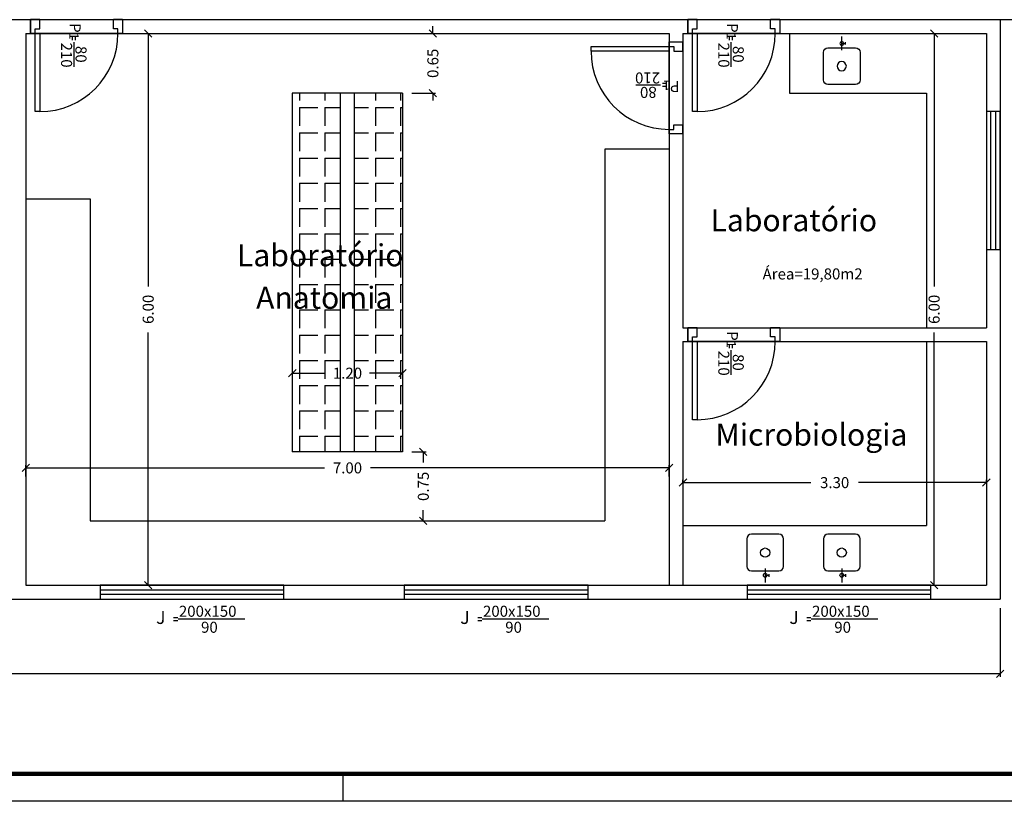
# Model space of a CAD drawing. Extents: x 1306 to 3282, y -24 to 530.
# Drawn here: x 1507 to 1517, y 47 to 56 of the extents above; entities that cross this region are included whole.
import ezdxf

# ---------------------------------------------------------------- set-up
doc = ezdxf.new("R2010")
doc.units = 0
doc.header["$MEASUREMENT"] = 0
doc.layers.get('0').update_dxf_attribs({"linetype": 'CONTINUOUS'})
doc.layers.get('Defpoints').update_dxf_attribs({"linetype": 'CONTINUOUS'})
for name, color, linetype in [('0E', 5, 'CONTINUOUS'), ('0ESQUADRIAS', 5, 'CONTINUOUS'), ('0TEXTO', 82, 'CONTINUOUS')]:
    doc.layers.add(name, color=color, linetype=linetype)
doc.dimstyles.new('Copy of STANDARD', dxfattribs={"dimtxt": 0.12, "dimasz": 0.08, "dimexe": 0.03, "dimexo": 0.1, "dimgap": 0.09, "dimtad": 0, "dimzin": 0, "dimdsep": 46, "dimtxsty": 'Standard', "dimblk": 'OBLIQUE', "dimcen": 0.09, "dimadec": 0, "dimazin": 0, "dimtfac": 1, "dimtofl": 0, "dimtmove": 0, "dimatfit": 3, "dimldrblk": 'OBLIQUE', "dimfxl": 1, "dimtolj": 1, "dimtzin": 0, "dimarcsym": 0})

# ---------------------------------------------------------------- blocks, each defined once
blk = doc.blocks.new('_Oblique')
at = {"color": 0, "linetype": 'ByBlock', "lineweight": -2}
blk.add_line((-0.5, -0.5), (0.5, 0.5), dxfattribs=at)
blk = doc.blocks.new('*D602')
at = {"color": 0, "lineweight": -2, "ltscale": 5}
for p, q in [((1507.981, 55.547), (1508.083, 55.547)), ((1508.053, 55.547), (1508.053, 52.797)), ((1508.053, 49.547), (1508.053, 52.297)), ((1507.981, 49.547), (1508.083, 49.547))]:
    blk.add_line(p, q, dxfattribs=at)
at = {"layer": 'Defpoints', "color": 0, "ltscale": 5}
for p in [(1507.881, 55.547), (1507.881, 49.547), (1508.053, 49.547)]:
    blk.add_point(p, dxfattribs=at)
at = {"color": 0, "lineweight": -2, "ltscale": 5, "xscale": 0.08, "yscale": 0.08, "zscale": 0.08}
for p, rotation in [((1508.053, 55.547), 90), ((1508.053, 49.547), 270)]:
    blk.add_blockref('_Oblique', p, dxfattribs=dict(at, rotation=rotation))
at = {"color": 0, "ltscale": 5, "insert": (1508.053, 52.547), "char_height": 0.12, "attachment_point": 5, "rotation": 90}
blk.add_mtext('\\A1;6.00', dxfattribs=at)
blk = doc.blocks.new('*D603')
at = {"color": 0, "lineweight": -2, "ltscale": 5}
for p, q in [((1506.721, 50.73), (1506.721, 50.853)), ((1506.721, 50.823), (1509.971, 50.823)), ((1513.721, 50.823), (1510.471, 50.823)), ((1513.721, 50.73), (1513.721, 50.853))]:
    blk.add_line(p, q, dxfattribs=at)
at = {"layer": 'Defpoints', "color": 0, "ltscale": 5}
for p in [(1513.721, 50.823), (1506.721, 50.63), (1513.721, 50.63)]:
    blk.add_point(p, dxfattribs=at)
at = {"color": 0, "lineweight": -2, "ltscale": 5, "xscale": 0.08, "yscale": 0.08, "zscale": 0.08, "rotation": 180}
blk.add_blockref('_Oblique', (1506.721, 50.823), dxfattribs=at)
at = {"color": 0, "lineweight": -2, "ltscale": 5, "xscale": 0.08, "yscale": 0.08, "zscale": 0.08}
blk.add_blockref('_Oblique', (1513.721, 50.823), dxfattribs=at)
at = {"color": 0, "ltscale": 5, "insert": (1510.221, 50.823), "char_height": 0.12, "attachment_point": 5}
blk.add_mtext('\\A1;7.00', dxfattribs=at)
blk = doc.blocks.new('PORTA80')
for p, q in [((-1.001, 0), (-0.901, 0)), ((-1, 0.1), (-1, 0.1, 2.1)), ((-1, 0.05), (-1, 0.05, 2.1)), ((-0.101, 0), (-0.001, 0)), ((0, 0.1), (0, 0.1, 2.1)), ((0, 0.05), (0, 0.05, 2.1))]:
    blk.add_line(p, q)
blk.add_lwpolyline([(-0.051, 0.15), (-0.101, 0.15), (-0.101, 1), (-0.051, 1)], close=True)
for points in [[(-1.001, 0), (-1.001, 0.15), (-0.951, 0.15), (-0.951, 0.1), (-0.901, 0.1), (-0.901, 0)], [(-1, 0.15), (0, 0.15), (0, 0), (-1, 0), (-1, 0.15)], [(-0.001, 0), (-0.001, 0.15), (-0.051, 0.15), (-0.051, 0.1), (-0.101, 0.1), (-0.101, 0)]]:
    blk.add_lwpolyline(points)
blk.add_arc((-0.101, 0.15), 0.85, 90, 180)
at = {"invisible_edges": 15}
for points in [[(-1.005, 0), (-1.005, 0, 2.11), (-1.005, 0.15, 2.11), (-1.005, 0.15)], [(0.005, 0), (0.005, 0, 2.11), (0.005, 0.15, 2.11), (0.005, 0.15)]]:
    blk.add_3dface(points, dxfattribs=at)
blk = doc.blocks.new('P1')
for p, q in [((0.53, 0.243, 5.01), (0.53, 0.512, 5.01)), ((0.516, 0.178, 5.01), (0.516, 0.223, 5.01)), ((0.548, 0.178, 5.01), (0.548, 0.223, 5.01)), ((0.949, 0.15, 5.01), (0.899, 0.15, 5.01)), ((-0.001, 0, 5.01), (0.099, 0, 5.01)), ((0.899, 0, 5.01), (0.999, 0, 5.01))]:
    blk.add_line(p, q)
at = {"elevation": 5.01}
for points in [[(-0.001, 0), (-0.001, 0.15), (0.049, 0.15), (0.049, 0.1), (0.099, 0.1), (0.099, 0)], [(0.999, 0), (0.999, 0.15), (0.949, 0.15), (0.949, 0.1), (0.899, 0.1), (0.899, 0)]]:
    blk.add_lwpolyline(points, dxfattribs=at)
at = {"invisible_edges": 15}
blk.add_3dface([(0, 0.15, 5), (1, 0.15, 5), (1, 0, 5), (0, 0, 5)], dxfattribs=at)
for s, height, p in [('80', 0.12, (0.511, 0.286, 5.01)), ('210', 0.12, (0.668, 0.249, 5.01)), ('P', 0.12, (0.575, 0.038, 5.01)), ('1', 0.1, (0.577, 0.141, 5.01))]:
    blk.add_text(s, height=height, rotation=90).set_placement(p)
blk = doc.blocks.new('JB')
at = {"elevation": 1.1}
for points in [[(-0.15, 0), (0, 0), (0, 1), (-0.15, 1), (-0.15, 0)], [(-0.1, 0), (-0.1, 1)], [(-0.05, 1), (-0.05, 0)]]:
    blk.add_lwpolyline(points, dxfattribs=at)
at = {"invisible_edges": 15}
for points in [[(-0.15, 1.01, 1.09), (0, 1.01, 1.09), (0, 1.01, 2.11), (-0.15, 1.01, 2.11)], [(-0.15, -0.01, 1.09), (0, -0.01, 1.09), (0, -0.01, 2.11), (-0.15, -0.01, 2.11)]]:
    blk.add_3dface(points, dxfattribs=at)
blk = doc.blocks.new('*D604')
at = {"color": 0, "lineweight": -2, "ltscale": 5}
for p, q in [((1513.871, 50.653), (1513.871, 50.693)), ((1517.171, 50.653), (1517.171, 50.693)), ((1513.871, 50.663), (1515.261, 50.663)), ((1517.171, 50.663), (1515.781, 50.663))]:
    blk.add_line(p, q, dxfattribs=at)
at = {"layer": 'Defpoints', "color": 0, "ltscale": 5}
for p in [(1517.171, 50.663), (1513.871, 50.553), (1517.171, 50.553)]:
    blk.add_point(p, dxfattribs=at)
at = {"color": 0, "lineweight": -2, "ltscale": 5, "xscale": 0.08, "yscale": 0.08, "zscale": 0.08, "rotation": 180}
blk.add_blockref('_Oblique', (1513.871, 50.663), dxfattribs=at)
at = {"color": 0, "lineweight": -2, "ltscale": 5, "xscale": 0.08, "yscale": 0.08, "zscale": 0.08}
blk.add_blockref('_Oblique', (1517.171, 50.663), dxfattribs=at)
at = {"color": 0, "ltscale": 5, "insert": (1515.521, 50.663), "char_height": 0.12, "attachment_point": 5}
blk.add_mtext('\\A1;3.30', dxfattribs=at)
blk = doc.blocks.new('*D605')
at = {"color": 0, "lineweight": -2, "ltscale": 5}
for p, q in [((1516.531, 55.547), (1516.633, 55.547)), ((1516.603, 55.547), (1516.603, 52.797)), ((1516.603, 49.547), (1516.603, 52.297)), ((1516.531, 49.547), (1516.633, 49.547))]:
    blk.add_line(p, q, dxfattribs=at)
at = {"layer": 'Defpoints', "color": 0, "ltscale": 5}
for p in [(1516.431, 55.547), (1516.431, 49.547), (1516.603, 49.547)]:
    blk.add_point(p, dxfattribs=at)
at = {"color": 0, "lineweight": -2, "ltscale": 5, "xscale": 0.08, "yscale": 0.08, "zscale": 0.08}
for p, rotation in [((1516.603, 55.547), 90), ((1516.603, 49.547), 270)]:
    blk.add_blockref('_Oblique', p, dxfattribs=dict(at, rotation=rotation))
at = {"color": 0, "ltscale": 5, "insert": (1516.603, 52.547), "char_height": 0.12, "attachment_point": 5, "rotation": 90}
blk.add_mtext('\\A1;6.00', dxfattribs=at)
blk = doc.blocks.new('*D628')
at = {"color": 0, "lineweight": -2, "ltscale": 5}
for p, q in [((1485.121, 49.297), (1485.121, 48.552)), ((1517.321, 49.297), (1517.321, 48.552)), ((1485.121, 48.582), (1500.901, 48.582)), ((1517.321, 48.582), (1501.541, 48.582))]:
    blk.add_line(p, q, dxfattribs=at)
at = {"layer": 'Defpoints', "color": 0, "ltscale": 5}
for p in [(1485.121, 49.397), (1517.321, 49.397), (1517.321, 48.582)]:
    blk.add_point(p, dxfattribs=at)
at = {"color": 0, "lineweight": -2, "ltscale": 5, "xscale": 0.08, "yscale": 0.08, "zscale": 0.08, "rotation": 180}
blk.add_blockref('_Oblique', (1485.121, 48.582), dxfattribs=at)
at = {"color": 0, "lineweight": -2, "ltscale": 5, "xscale": 0.08, "yscale": 0.08, "zscale": 0.08}
blk.add_blockref('_Oblique', (1517.321, 48.582), dxfattribs=at)
at = {"color": 0, "ltscale": 5, "insert": (1501.221, 48.582), "char_height": 0.12, "attachment_point": 5}
blk.add_mtext('\\A1;32.20', dxfattribs=at)
blk = doc.blocks.new('*D665')
at = {"color": 0, "lineweight": -2, "ltscale": 5}
for p, q in [((1509.621, 51.953), (1509.621, 51.883)), ((1510.821, 51.953), (1510.821, 51.883)), ((1509.621, 51.853), (1509.981, 51.853)), ((1510.821, 51.853), (1510.461, 51.853))]:
    blk.add_line(p, q, dxfattribs=at)
at = {"layer": 'Defpoints', "color": 0, "ltscale": 5}
for p in [(1509.621, 51.853), (1510.821, 51.853), (1510.821, 51.853)]:
    blk.add_point(p, dxfattribs=at)
at = {"color": 0, "lineweight": -2, "ltscale": 5, "xscale": 0.08, "yscale": 0.08, "zscale": 0.08, "rotation": 180}
blk.add_blockref('_Oblique', (1509.621, 51.853), dxfattribs=at)
at = {"color": 0, "lineweight": -2, "ltscale": 5, "xscale": 0.08, "yscale": 0.08, "zscale": 0.08}
blk.add_blockref('_Oblique', (1510.821, 51.853), dxfattribs=at)
at = {"color": 0, "ltscale": 5, "insert": (1510.221, 51.853), "char_height": 0.12, "attachment_point": 5}
blk.add_mtext('\\A1;1.20', dxfattribs=at)
blk = doc.blocks.new('*D666')
at = {"color": 0, "lineweight": -2, "ltscale": 5}
for p, q in [((1511.15, 55.547), (1511.15, 55.627)), ((1510.921, 55.547), (1511.18, 55.547)), ((1510.921, 54.897), (1511.18, 54.897)), ((1511.15, 54.897), (1511.15, 54.817))]:
    blk.add_line(p, q, dxfattribs=at)
at = {"layer": 'Defpoints', "color": 0, "ltscale": 5}
for p in [(1510.821, 55.547), (1511.15, 55.547), (1510.821, 54.897)]:
    blk.add_point(p, dxfattribs=at)
at = {"color": 0, "lineweight": -2, "ltscale": 5, "xscale": 0.08, "yscale": 0.08, "zscale": 0.08}
for p, rotation in [((1511.15, 55.547), 270), ((1511.15, 54.897), 90)]:
    blk.add_blockref('_Oblique', p, dxfattribs=dict(at, rotation=rotation))
at = {"color": 0, "ltscale": 5, "insert": (1511.15, 55.222), "char_height": 0.12, "attachment_point": 5, "rotation": 90}
blk.add_mtext('\\A1;0.65', dxfattribs=at)
blk = doc.blocks.new('*D667')
at = {"color": 0, "lineweight": -2, "ltscale": 5}
for p, q in [((1510.921, 50.997), (1511.076, 50.997)), ((1511.046, 50.997), (1511.046, 50.882)), ((1511.046, 50.247), (1511.046, 50.362)), ((1510.921, 50.247), (1511.076, 50.247))]:
    blk.add_line(p, q, dxfattribs=at)
at = {"layer": 'Defpoints', "color": 0, "ltscale": 5}
for p in [(1510.821, 50.997), (1510.821, 50.247), (1511.046, 50.247)]:
    blk.add_point(p, dxfattribs=at)
at = {"color": 0, "lineweight": -2, "ltscale": 5, "xscale": 0.08, "yscale": 0.08, "zscale": 0.08}
for p, rotation in [((1511.046, 50.997), 90), ((1511.046, 50.247), 270)]:
    blk.add_blockref('_Oblique', p, dxfattribs=dict(at, rotation=rotation))
at = {"color": 0, "ltscale": 5, "insert": (1511.046, 50.622), "char_height": 0.12, "attachment_point": 5, "rotation": 90}
blk.add_mtext('\\A1;0.75', dxfattribs=at)
blk = doc.blocks.new('PIA')
for p, q in [((-0.2, 0.474), (-0.2, 0.174)), ((0.15, 0.524), (-0.15, 0.524)), ((0.2, 0.174), (0.2, 0.474)), ((-0.15, 0.124), (0.15, 0.124)), ((0, 0.15), (0, 0)), ((0.001, 0.077), (0.041, 0.077)), ((0.041, 0.089), (0.041, 0.062))]:
    blk.add_line(p, q)
for centre, radius in [((0, 0.324), 0.05), ((0.001, 0.077), 0.0202)]:
    blk.add_circle(centre, radius)
for centre, start, end in [((-0.15, 0.474), 90, 180), ((0.15, 0.474), 0, 90), ((-0.15, 0.174), 180, 270), ((0.15, 0.174), 270, 0)]:
    blk.add_arc(centre, 0.05, start, end)

msp = doc.modelspace()

# ---------------------------------------------------------------- hatches: boundary and pattern name
at = {"ltscale": 5}
h = msp.add_hatch(dxfattribs=at)
h.set_pattern_fill('ANGLE', color=251, angle=-90, style=0)
h.set_pattern_definition([(270, (1456.0743, 1555.96733), (0.275, -5e-17), [0.2, -0.075]), (360, (1456.0743, 1555.96733), (7e-17, 0.275), [0.2, -0.075])])
h.paths.add_polyline_path([(1510.821, 54.897), (1510.296, 54.897), (1510.296, 50.997), (1510.821, 50.997)])
h.paths.add_polyline_path([(1510.146, 54.897), (1509.621, 54.897), (1509.621, 50.997), (1510.146, 50.997)])
h.paths.add_polyline_path([(1510.041, 51.943), (1510.401, 51.943), (1510.401, 51.763), (1510.041, 51.763)], flags=9)

# ---------------------------------------------------------------- linework, layer by layer
for p, q in [((1485.121, 55.697), (1517.321, 55.697)), ((1517.321, 55.697), (1518.121, 55.697)), ((1517.321, 55.697), (1517.321, 49.397)), ((1517.321, 55.697), (1518.121, 55.697)), ((1506.721, 55.547), (1506.721, 49.547)), ((1506.721, 55.547), (1513.721, 55.547)), ((1513.721, 55.547), (1513.721, 49.547)), ((1513.871, 55.547), (1513.871, 52.347)), ((1513.871, 55.547), (1517.171, 55.547)), ((1517.171, 55.547), (1517.171, 52.347)), ((1513.871, 52.347), (1517.171, 52.347)), ((1513.871, 52.197), (1517.171, 52.197)), ((1513.871, 52.197), (1513.871, 49.547)), ((1517.171, 52.197), (1517.171, 49.547)), ((1506.721, 49.547), (1517.171, 49.547)), ((1485.121, 49.397), (1517.321, 49.397))]:
    msp.add_line(p, q, dxfattribs=at)
at = {"color": 251, "ltscale": 5}
for p, q in [((1515.028, 55.547), (1515.028, 54.897)), ((1510.821, 54.897), (1509.621, 54.897)), ((1509.621, 54.897), (1509.621, 50.997)), ((1510.146, 50.997), (1510.146, 54.897)), ((1510.296, 50.997), (1510.296, 54.897)), ((1510.821, 54.897), (1510.821, 50.997)), ((1515.028, 54.897), (1516.521, 54.897)), ((1516.521, 54.897), (1516.521, 52.347)), ((1513.021, 54.287), (1513.021, 50.247)), ((1513.721, 54.287), (1513.021, 54.287)), ((1506.721, 53.747), (1507.421, 53.747)), ((1507.421, 53.747), (1507.421, 50.247)), ((1516.521, 52.197), (1516.521, 50.197)), ((1510.821, 50.997), (1509.621, 50.997)), ((1507.421, 50.247), (1513.021, 50.247)), ((1513.871, 50.197), (1516.521, 50.197))]:
    msp.add_line(p, q, dxfattribs=at)
at = {"lineweight": 100}
msp.add_line((1484.419, 47.498), (1527.669, 47.498), dxfattribs=at)
for p, q in [((1510.169, 47.498), (1510.169, 47.198)), ((1527.969, 47.198), (1483.419, 47.198))]:
    msp.add_line(p, q)
at = {"layer": '0TEXTO', "ltscale": 5}
for p, q in [((1508.329, 49.195, -1.1), (1508.374, 49.195, -1.1)), ((1508.329, 49.195, -1.1), (1508.374, 49.195, -1.1)), ((1508.378, 49.18, -1.1), (1509.103, 49.18, -1.1)), ((1511.638, 49.195), (1511.682, 49.195)), ((1511.638, 49.195), (1511.682, 49.195)), ((1511.687, 49.18), (1512.412, 49.18)), ((1515.217, 49.195, -1.1), (1515.262, 49.195, -1.1)), ((1515.217, 49.195, -1.1), (1515.262, 49.195, -1.1)), ((1515.267, 49.18, -1.1), (1515.992, 49.18, -1.1)), ((1508.329, 49.163, -1.1), (1508.374, 49.163, -1.1)), ((1508.329, 49.163, -1.1), (1508.374, 49.163, -1.1)), ((1511.638, 49.163), (1511.682, 49.163)), ((1511.638, 49.163), (1511.682, 49.163)), ((1515.217, 49.163, -1.1), (1515.262, 49.163, -1.1)), ((1515.217, 49.163, -1.1), (1515.262, 49.163, -1.1))]:
    msp.add_line(p, q, dxfattribs=at)

# ---------------------------------------------------------------- block references
at = {"color": 251, "ltscale": 5, "xscale": -1, "rotation": 180}
msp.add_blockref('PIA', (1515.598, 55.515), dxfattribs=at)
at = {"color": 251, "ltscale": 5}
for p in [(1514.765, 49.578), (1515.598, 49.578)]:
    msp.add_blockref('PIA', p, dxfattribs=at)
at = {"layer": '0E', "ltscale": 5}
for p, yscale, rotation in [((1517.171, 54.697, -1.1), 1.5, 180), ((1507.53, 49.397, -1.1), 2, 270), ((1510.839, 49.397), 2, 270), ((1514.569, 49.397, -1.1), 2, 270)]:
    msp.add_blockref('JB', p, dxfattribs=dict(at, yscale=yscale, rotation=rotation))
at = {"layer": '0ESQUADRIAS', "ltscale": 5}
for p, rotation in [((1506.773, 55.697), 180), ((1513.923, 55.697), 180), ((1513.871, 55.455), 90), ((1513.923, 52.347), 180)]:
    msp.add_blockref('PORTA80', p, dxfattribs=dict(at, rotation=rotation))
at = {"layer": '0TEXTO', "ltscale": 5}
for p, rotation in [((1507.773, 55.697, -5.01), 180), ((1514.923, 55.697, -5.01), 180), ((1513.871, 54.455, -5.01), 90), ((1514.923, 52.347, -5.01), 180)]:
    msp.add_blockref('P1', p, dxfattribs=dict(at, rotation=rotation))

# ---------------------------------------------------------------- texts
for s, height, p in [('Laboratório', 0.24, (1514.171, 53.396)), ('Laboratório', 0.24, (1509.019, 53.015)), ('Área=19,80m2', 0.12, (1514.737, 52.872)), ('Anatomia', 0.24, (1509.227, 52.553)), ('Microbiologia', 0.24, (1514.223, 51.065)), ('200x150', 0.12, (1508.387, 49.204, -1.1)), ('200x150', 0.12, (1511.695, 49.204)), ('200x150', 0.12, (1515.275, 49.204, -1.1)), ('J', 0.14, (1508.139, 49.126, -1.1)), ('J', 0.14, (1511.448, 49.126)), ('J', 0.14, (1515.028, 49.126, -1.1)), ('90', 0.12, (1508.628, 49.03, -1.1)), ('90', 0.12, (1511.937, 49.03)), ('90', 0.12, (1515.517, 49.03, -1.1))]:
    msp.add_text(s, height=height, dxfattribs=at).set_placement(p)

# ---------------------------------------------------------------- dimensions: what is measured, and where the dimension line sits
at = {"color": 1, "ltscale": 5}
for base, p1, p2, picture, middle in [((1511.15, 55.547), (1510.821, 54.897), (1510.821, 55.547), '*D666', (1511.15, 55.222)), ((1508.053, 49.547), (1507.881, 55.547), (1507.881, 49.547), '*D602', (1508.053, 52.547)), ((1511.046, 50.247), (1510.821, 50.997), (1510.821, 50.247), '*D667', (1511.046, 50.622))]:
    dim = msp.add_linear_dim(base=base, p1=p1, p2=p2, angle=90, dimstyle='Copy of STANDARD', dxfattribs=at)
    dim.commit()
    dim.dimension.update_dxf_attribs({"geometry": picture, "text_midpoint": middle})
at = {"ltscale": 5}
dim = msp.add_linear_dim(base=(1516.603, 49.547), p1=(1516.431, 55.547), p2=(1516.431, 49.547), angle=90, dimstyle='Copy of STANDARD', dxfattribs=at)
dim.commit()
dim.dimension.update_dxf_attribs({"geometry": '*D605', "text_midpoint": (1516.603, 52.547)})
at = {"color": 1, "ltscale": 5}
for base, p1, p2, picture, middle in [((1510.821, 51.853), (1509.621, 51.853), (1510.821, 51.853), '*D665', (1510.221, 51.853)), ((1513.721, 50.823), (1506.721, 50.63), (1513.721, 50.63), '*D603', (1510.221, 50.823)), ((1517.321, 48.582), (1485.121, 49.397), (1517.321, 49.397), '*D628', (1501.221, 48.582))]:
    dim = msp.add_linear_dim(base=base, p1=p1, p2=p2, dimstyle='Copy of STANDARD', dxfattribs=at)
    dim.commit()
    dim.dimension.update_dxf_attribs({"geometry": picture, "text_midpoint": middle})
at = {"ltscale": 5}
dim = msp.add_linear_dim(base=(1517.171, 50.663), p1=(1513.871, 50.553), p2=(1517.171, 50.553), dimstyle='Copy of STANDARD', dxfattribs=at)
dim.commit()
dim.dimension.update_dxf_attribs({"geometry": '*D604', "text_midpoint": (1515.521, 50.663)})

doc.saveas('drawing.dxf')
